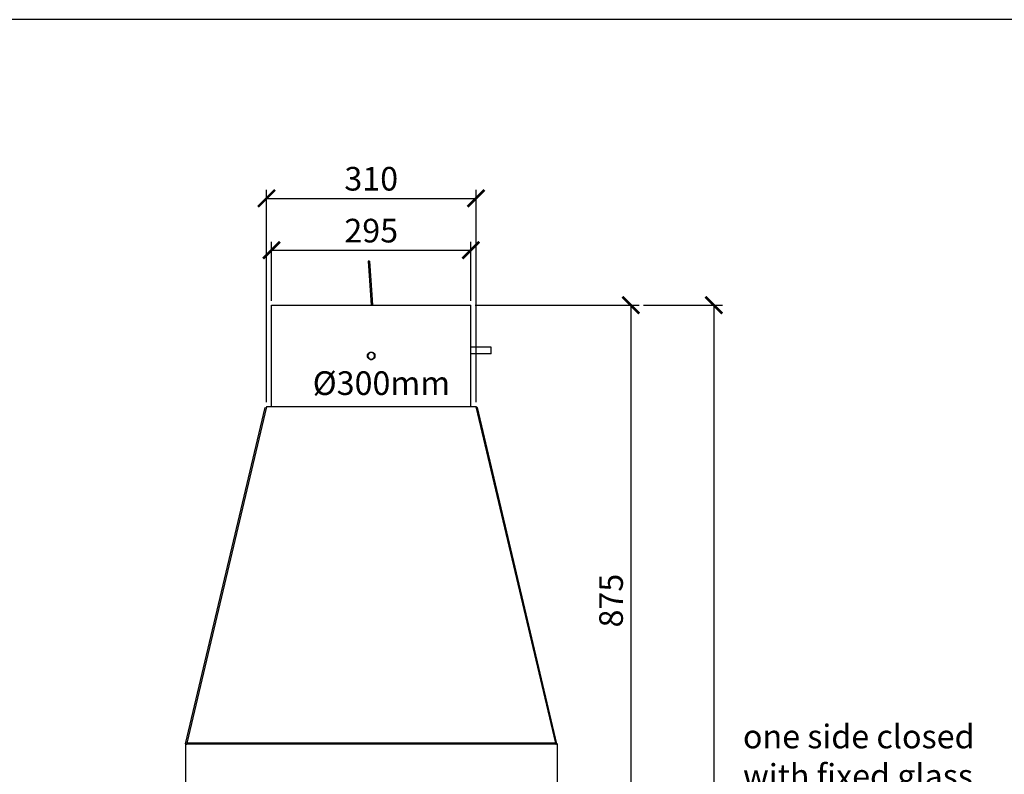
# Model space of a CAD drawing. Units: millimetres. Extents: x -789 to -14, y -5324 to -1162.
# Drawn here: x -550 to -404, y -3689 to -3577 of the extents above; entities that cross this region are included whole.
import ezdxf

# ---------------------------------------------------------------- set-up
doc = ezdxf.new("R2010")
doc.units = ezdxf.units.MM
doc.header["$MEASUREMENT"] = 0
for name, color, linetype in [('INBOUWHAARD', 5, 'Continuous'), ('KADER', 7, 'Continuous'), ('POTLOOD', 252, 'Continuous'), ('SNEDE', 200, 'Continuous'), ('TEKST&AFMETINGEN', 1, 'Continuous')]:
    doc.layers.add(name, color=color, linetype=linetype)
doc.styles.get("Standard").update_dxf_attribs({"font": 'tahoma.ttf', "height": 3.5})
doc.dimstyles.new('METALFIRE', dxfattribs={"dimtxt": 3.5, "dimasz": 2.5, "dimexe": 1.25, "dimexo": 0.625, "dimtad": 1, "dimdec": 0, "dimlfac": 10, "dimtxsty": 'Standard', "dimblk": 'ARCHTICK', "dimcen": 2.5, "dimclrd": 256, "dimclre": 256, "dimclrt": 256, "dimadec": 0, "dimazin": 0, "dimtfac": 1, "dimtdec": 0, "dimtmove": 0, "dimatfit": 3, "dimfxl": 1, "dimlwd": -1, "dimlwe": -1, "dimarcsym": 0})

# ---------------------------------------------------------------- blocks, each defined once
blk = doc.blocks.new('_ArchTick')
at = {"layer": 'TEKST&AFMETINGEN', "color": 0, "const_width": 0.15}
blk.add_lwpolyline([(-0.5, -0.5), (0.5, 0.5)], dxfattribs=at)
blk = doc.blocks.new('*D156')
at = {"layer": 'Defpoints', "color": 0, "transparency": 16777216}
for p in [(-483.39, -3619.55), (-468.14, -3707.04), (-459.74, -3707.04)]:
    blk.add_point(p, dxfattribs=at)
at = {"layer": 'TEKST&AFMETINGEN', "transparency": 16777216}
for p, q in [((-482.77, -3619.55), (-458.49, -3619.55)), ((-459.74, -3619.55), (-459.74, -3707.04)), ((-467.52, -3707.04), (-458.49, -3707.04))]:
    blk.add_line(p, q, dxfattribs=at)
at = {"layer": 'TEKST&AFMETINGEN', "transparency": 16777216, "xscale": 2.5, "yscale": 2.5, "zscale": 2.5}
for p, rotation in [((-459.74, -3619.55), 90), ((-459.74, -3707.04), 270)]:
    blk.add_blockref('_ArchTick', p, dxfattribs=dict(at, rotation=rotation))
at = {"layer": 'TEKST&AFMETINGEN', "transparency": 16777216, "insert": (-462.2, -3663.29), "char_height": 3.5, "attachment_point": 5, "rotation": 90}
blk.add_mtext('875', dxfattribs=at)
blk = doc.blocks.new('*D158')
at = {"layer": 'Defpoints', "color": 0, "transparency": 16777216}
for p in [(-483.39, -3611.4), (-512.89, -3619.54), (-483.39, -3619.54)]:
    blk.add_point(p, dxfattribs=at)
at = {"layer": 'TEKST&AFMETINGEN', "transparency": 16777216}
for p, q in [((-512.89, -3618.91), (-512.89, -3610.15)), ((-512.89, -3611.4), (-483.39, -3611.4)), ((-483.39, -3618.91), (-483.39, -3610.15))]:
    blk.add_line(p, q, dxfattribs=at)
at = {"layer": 'TEKST&AFMETINGEN', "transparency": 16777216, "xscale": 2.5, "yscale": 2.5, "zscale": 2.5, "rotation": 180}
blk.add_blockref('_ArchTick', (-512.89, -3611.4), dxfattribs=at)
at = {"layer": 'TEKST&AFMETINGEN', "transparency": 16777216, "xscale": 2.5, "yscale": 2.5, "zscale": 2.5}
blk.add_blockref('_ArchTick', (-483.39, -3611.4), dxfattribs=at)
at = {"layer": 'TEKST&AFMETINGEN', "transparency": 16777216, "insert": (-498.14, -3608.96), "char_height": 3.5, "attachment_point": 5}
blk.add_mtext('295', dxfattribs=at)
blk = doc.blocks.new('*D159')
at = {"layer": 'Defpoints', "color": 0, "transparency": 16777216}
for p in [(-482.64, -3603.73), (-513.64, -3634.54), (-482.64, -3634.54)]:
    blk.add_point(p, dxfattribs=at)
at = {"layer": 'TEKST&AFMETINGEN', "transparency": 16777216}
for p, q in [((-513.64, -3633.91), (-513.64, -3602.48)), ((-482.64, -3633.91), (-482.64, -3602.48)), ((-513.64, -3603.73), (-482.64, -3603.73))]:
    blk.add_line(p, q, dxfattribs=at)
at = {"layer": 'TEKST&AFMETINGEN', "transparency": 16777216, "xscale": 2.5, "yscale": 2.5, "zscale": 2.5, "rotation": 180}
blk.add_blockref('_ArchTick', (-513.64, -3603.73), dxfattribs=at)
at = {"layer": 'TEKST&AFMETINGEN', "transparency": 16777216, "xscale": 2.5, "yscale": 2.5, "zscale": 2.5}
blk.add_blockref('_ArchTick', (-482.64, -3603.73), dxfattribs=at)
at = {"layer": 'TEKST&AFMETINGEN', "transparency": 16777216, "insert": (-498.14, -3601.28), "char_height": 3.5, "attachment_point": 5}
blk.add_mtext('310', dxfattribs=at)
blk = doc.blocks.new('*D228')
at = {"layer": 'Defpoints', "color": 0, "transparency": 16777216}
for p in [(-458.49, -3619.54), (-458.49, -3787.05), (-447.44, -3787.05)]:
    blk.add_point(p, dxfattribs=at)
at = {"layer": 'TEKST&AFMETINGEN', "transparency": 16777216}
for p, q in [((-457.86, -3619.54), (-446.19, -3619.54)), ((-447.44, -3619.54), (-447.44, -3787.05)), ((-457.86, -3787.05), (-446.19, -3787.05))]:
    blk.add_line(p, q, dxfattribs=at)
at = {"layer": 'TEKST&AFMETINGEN', "transparency": 16777216, "xscale": 2.5, "yscale": 2.5, "zscale": 2.5}
for p, rotation in [((-447.44, -3619.54), 90), ((-447.44, -3787.05), 270)]:
    blk.add_blockref('_ArchTick', p, dxfattribs=dict(at, rotation=rotation))
at = {"layer": 'TEKST&AFMETINGEN', "transparency": 16777216, "insert": (-449.88, -3703.29), "char_height": 3.5, "attachment_point": 5, "rotation": 90}
blk.add_mtext('1675', dxfattribs=at)

msp = doc.modelspace()

# ---------------------------------------------------------------- linework, layer by layer
at = {"layer": 'INBOUWHAARD', "linetype": 'Continuous'}
for p, q in [((-498.42, -3613.03), (-498.62, -3613.05)), ((-498.62, -3613.05), (-498.27, -3618.04)), ((-498.42, -3613.03), (-498.07, -3618.02)), ((-498.27, -3618.04), (-498.17, -3619.55)), ((-498.07, -3618.02), (-497.97, -3619.55)), ((-512.89, -3634.55), (-512.89, -3619.55)), ((-512.89, -3619.55), (-483.39, -3619.55)), ((-483.39, -3625.75), (-483.39, -3619.55)), ((-480.39, -3625.75), (-483.39, -3625.75)), ((-483.39, -3626.75), (-483.39, -3625.75)), ((-480.39, -3626.75), (-480.39, -3625.75)), ((-498.69, -3627.05), (-498.67, -3626.9)), ((-498.69, -3627.05), (-498.67, -3627.19)), ((-498.67, -3627.19), (-498.69, -3627.05)), ((-498.67, -3626.9), (-498.62, -3626.77)), ((-498.65, -3626.84), (-498.67, -3626.9)), ((-498.62, -3627.33), (-498.67, -3627.19)), ((-498.65, -3626.97), (-498.66, -3627.07)), ((-498.63, -3626.79), (-498.65, -3626.84)), ((-498.64, -3627.17), (-498.61, -3627.27)), ((-498.58, -3626.78), (-498.63, -3626.87)), ((-498.56, -3627.41), (-498.62, -3627.33)), ((-498.62, -3626.77), (-498.56, -3626.69)), ((-498.56, -3626.69), (-498.46, -3626.6)), ((-498.56, -3627.35), (-498.49, -3627.43)), ((-498.46, -3627.5), (-498.56, -3627.41)), ((-498.45, -3626.63), (-498.53, -3626.7)), ((-498.46, -3626.6), (-498.3, -3626.52)), ((-498.3, -3627.57), (-498.46, -3627.5)), ((-498.41, -3627.49), (-498.32, -3627.54)), ((-498.27, -3626.55), (-498.36, -3626.57)), ((-498.3, -3626.52), (-498.21, -3626.5)), ((-498.22, -3627.56), (-498.12, -3627.57)), ((-498.21, -3626.5), (-498.09, -3626.5)), ((-498.06, -3626.54), (-498.17, -3626.53)), ((-498.09, -3626.5), (-497.96, -3626.53)), ((-497.96, -3627.57), (-498.09, -3627.59)), ((-498.02, -3627.55), (-497.92, -3627.52)), ((-497.96, -3626.53), (-497.83, -3626.59)), ((-497.88, -3626.61), (-497.96, -3626.56)), ((-497.83, -3627.5), (-497.96, -3627.57)), ((-497.83, -3626.59), (-497.92, -3626.55)), ((-497.84, -3627.46), (-497.76, -3627.4)), ((-497.83, -3626.59), (-497.71, -3626.71)), ((-497.71, -3627.38), (-497.83, -3627.5)), ((-497.83, -3627.5), (-497.77, -3627.44)), ((-497.73, -3626.74), (-497.79, -3626.66)), ((-497.76, -3626.66), (-497.77, -3626.65)), ((-497.71, -3626.71), (-497.76, -3626.66)), ((-497.71, -3626.71), (-497.62, -3626.87)), ((-497.62, -3627.22), (-497.71, -3627.38)), ((-497.71, -3627.38), (-497.64, -3627.26)), ((-497.7, -3627.31), (-497.65, -3627.23)), ((-497.65, -3626.89), (-497.67, -3626.83)), ((-497.66, -3626.8), (-497.64, -3627.01)), ((-497.66, -3626.85), (-497.65, -3626.86)), ((-497.64, -3627.14), (-497.66, -3627.25)), ((-497.64, -3627.01), (-497.63, -3627.24)), ((-497.64, -3627.26), (-497.63, -3627.24)), ((-497.62, -3626.87), (-497.62, -3627.22)), ((-480.39, -3626.75), (-483.39, -3626.75)), ((-483.39, -3626.75), (-483.39, -3626.75)), ((-483.39, -3634.55), (-483.39, -3626.75)), ((-498.2, -3627.59), (-498.3, -3627.57)), ((-498.09, -3627.59), (-498.2, -3627.59)), ((-525.63, -3684.49), (-513.86, -3634.7)), ((-513.64, -3634.59), (-525.44, -3684.39)), ((-513.86, -3634.7), (-513.68, -3634.74)), ((-513.64, -3634.55), (-482.64, -3634.55)), ((-513.64, -3634.55), (-513.64, -3634.59)), ((-482.64, -3634.59), (-513.64, -3634.59)), ((-482.64, -3634.55), (-482.64, -3634.59)), ((-470.84, -3684.39), (-482.64, -3634.59)), ((-482.43, -3634.7), (-482.61, -3634.74)), ((-470.66, -3684.49), (-482.43, -3634.7)), ((-525.63, -3684.5), (-525.64, -3684.54)), ((-525.64, -3684.54), (-525.64, -3684.55)), ((-470.59, -3684.55), (-525.64, -3684.55)), ((-525.64, -3684.55), (-525.64, -3702.05)), ((-525.63, -3684.5), (-525.63, -3684.49)), ((-525.63, -3684.5), (-525.49, -3684.54)), ((-525.63, -3684.5), (-525.63, -3684.5)), ((-525.63, -3684.5), (-525.5, -3684.53)), ((-525.5, -3684.53), (-525.47, -3684.54)), ((-525.49, -3684.54), (-525.45, -3684.54)), ((-525.47, -3684.54), (-525.44, -3684.55)), ((-525.45, -3684.54), (-525.44, -3684.55)), ((-470.84, -3684.39), (-525.44, -3684.39)), ((-525.44, -3684.39), (-525.44, -3684.55)), ((-470.84, -3684.55), (-470.84, -3684.39)), ((-470.84, -3684.55), (-470.82, -3684.54)), ((-470.84, -3684.55), (-470.83, -3684.54)), ((-470.83, -3684.54), (-470.8, -3684.54)), ((-470.82, -3684.54), (-470.78, -3684.53)), ((-470.8, -3684.54), (-470.65, -3684.5)), ((-470.78, -3684.53), (-470.65, -3684.5)), ((-470.65, -3684.5), (-470.66, -3684.49)), ((-470.65, -3684.5), (-470.65, -3684.54)), ((-470.65, -3684.5), (-470.65, -3684.5)), ((-470.65, -3684.54), (-470.65, -3684.55)), ((-470.59, -3702.05), (-470.59, -3684.55))]:
    msp.add_line(p, q, dxfattribs=at)
for radius, start, end in [(0.525, 22.5001, 337.4999), (0.5, 0, 180), (0.5, 180, 0)]:
    msp.add_arc((-498.14, -3627.05), radius, start, end, dxfattribs=at)
at = {"layer": 'SNEDE'}
msp.add_lwpolyline([(-788.66, -3947.27), (-264.66, -3947.27), (-264.66, -3577.27), (-788.66, -3577.27)], close=True, dxfattribs=at)

# ---------------------------------------------------------------- texts
at = {"layer": 'KADER', "insert": (-443.14, -3681.66), "char_height": 3.5, "width": 35.5666, "attachment_point": 1}
msp.add_mtext('one side closed with fixed glass panel', dxfattribs=at)
at = {"layer": 'POTLOOD', "insert": (-506.8, -3629.34), "char_height": 3.5, "width": 76.499, "attachment_point": 1}
msp.add_mtext('%%C300mm', dxfattribs=at)

# ---------------------------------------------------------------- dimensions: what is measured, and where the dimension line sits
at = {"layer": 'TEKST&AFMETINGEN'}
for base, p1, p2, picture, middle in [((-482.64, -3603.73), (-513.64, -3634.54), (-482.64, -3634.54), '*D159', (-498.14, -3601.28)), ((-483.39, -3611.4), (-512.89, -3619.54), (-483.39, -3619.54), '*D158', (-498.14, -3608.96))]:
    dim = msp.add_linear_dim(base=base, p1=p1, p2=p2, dimstyle='METALFIRE', dxfattribs=at)
    dim.commit()
    dim.dimension.update_dxf_attribs({"geometry": picture, "text_midpoint": middle})
dim = msp.add_linear_dim(base=(-459.74, -3707.04), p1=(-483.39, -3619.55), p2=(-468.14, -3707.04), angle=90, dimstyle='METALFIRE', override={"dimtmove": 1}, dxfattribs=at)
dim.commit()
dim.dimension.update_dxf_attribs({"geometry": '*D156', "text_midpoint": (-462.2, -3663.29)})
dim = msp.add_linear_dim(base=(-447.44, -3787.05), p1=(-458.49, -3619.54), p2=(-458.49, -3787.05), angle=90, dimstyle='METALFIRE', dxfattribs=at)
dim.commit()
dim.dimension.update_dxf_attribs({"geometry": '*D228', "text_midpoint": (-449.88, -3703.29)})

doc.saveas('drawing.dxf')
